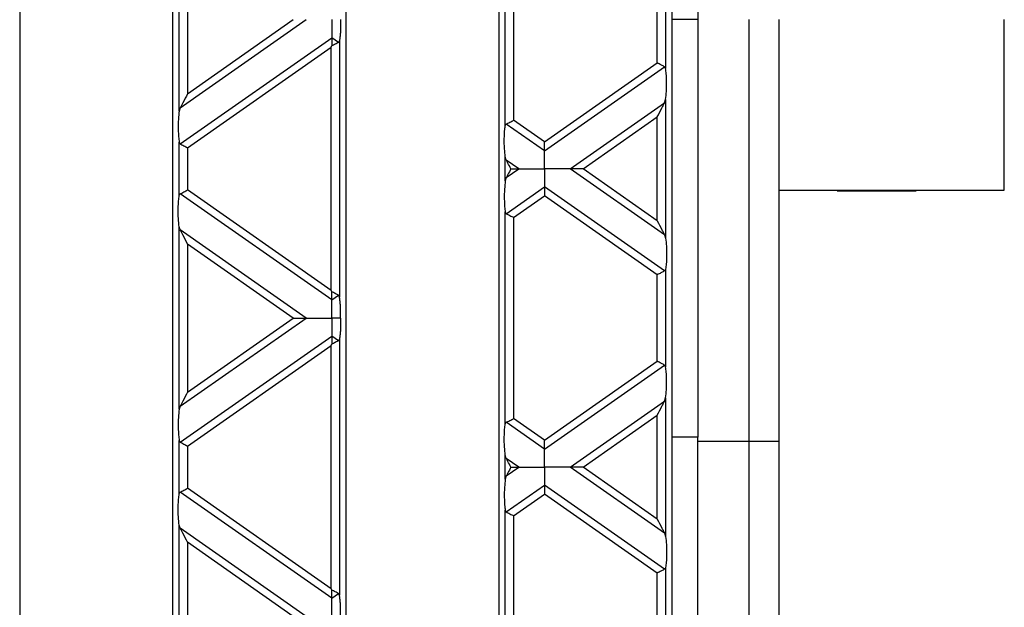
# Model space of a CAD drawing. Units: millimetres. Extents: x 126 to 4202, y 71 to 2740.
# Drawn here: x 2170 to 2286, y 2143 to 2211 of the extents above; entities that cross this region are included whole.
import ezdxf

# ---------------------------------------------------------------- set-up
doc = ezdxf.new("R2010")
doc.units = ezdxf.units.MM
doc.header["$LTSCALE"] = 10

msp = doc.modelspace()

# ---------------------------------------------------------------- linework, layer by layer
at = {"color": 7, "linetype": 'Continuous', "lineweight": 25}
for p, q in [((2169.89, 2304.5), (2169.89, 2118.5)), ((2187.89, 2118.5), (2187.89, 2304.5)), ((2208.19, 2304.5), (2208.19, 2118.5)), ((2226.19, 2118.5), (2226.19, 2304.5)), ((2246.49, 2304.5), (2246.49, 2118.5)), ((2249.54, 2260.5), (2249.54, 2211.5)), ((2226.93, 2199.05), (2226.93, 2223.94)), ((2227.91, 2223.29), (2227.91, 2199.7)), ((2188.63, 2200.78), (2188.63, 2222.21)), ((2189.61, 2220.18), (2189.61, 2202.81)), ((2245.75, 2217.22), (2245.75, 2205.77)), ((2244.77, 2206.42), (2244.77, 2216.57)), ((2188.74, 2201.15), (2203.52, 2211.5)), ((2189.61, 2202.81), (2202.01, 2211.5)), ((2249.54, 2211.5), (2246.49, 2211.5)), ((2249.54, 2211.5), (2249.54, 2162.5)), ((2255.54, 2211.5), (2255.54, 2162.01)), ((2259.04, 2211.5), (2259.04, 2162)), ((2285.54, 2191.5), (2285.54, 2211.5)), ((2188.74, 2196.92), (2206.54, 2209.38)), ((2207.33, 2208.82), (2206.54, 2209.38)), ((2207.45, 2209.03), (2207.45, 2178.95)), ((2189.61, 2196.47), (2206.47, 2208.27)), ((2206.47, 2179.71), (2206.47, 2208.27)), ((2231.54, 2197.16), (2244.77, 2206.42)), ((2231.54, 2196.1), (2245.63, 2205.97)), ((2245.63, 2201.75), (2245.75, 2202.12)), ((2245.75, 2202.12), (2245.75, 2185.86)), ((2188.74, 2201.15), (2188.63, 2200.78)), ((2234.56, 2193.99), (2245.63, 2201.75)), ((2231.54, 2197.16), (2227.91, 2199.7)), ((2236.07, 2193.99), (2244.77, 2200.08)), ((2244.77, 2187.9), (2244.77, 2200.08)), ((2231.54, 2196.1), (2227.04, 2199.25)), ((2188.63, 2190.86), (2188.63, 2197.12)), ((2189.61, 2196.47), (2189.61, 2191.51)), ((2226.93, 2192.59), (2226.93, 2195.39)), ((2227.04, 2195.02), (2226.93, 2195.39)), ((2228.52, 2193.99), (2227.04, 2195.02)), ((2227.04, 2192.96), (2228.52, 2193.99)), ((2245.63, 2186.23), (2234.56, 2193.99)), ((2244.77, 2187.9), (2236.07, 2193.99)), ((2227.04, 2192.96), (2226.93, 2192.59)), ((2227.04, 2188.73), (2231.54, 2191.88)), ((2245.63, 2182.01), (2231.54, 2191.88)), ((2206.54, 2178.6), (2188.74, 2191.06)), ((2206.47, 2179.71), (2189.61, 2191.51)), ((2227.91, 2188.28), (2231.54, 2190.82)), ((2244.77, 2181.56), (2231.54, 2190.82)), ((2259.04, 2191.5), (2285.54, 2191.5)), ((2265.89, 2191.4), (2265.89, 2191.5)), ((2265.89, 2191.4), (2275.19, 2191.4)), ((2275.19, 2191.4), (2275.19, 2191.5)), ((2226.93, 2164.04), (2226.93, 2188.93)), ((2227.91, 2188.28), (2227.91, 2164.69)), ((2188.63, 2165.77), (2188.63, 2187.2)), ((2188.74, 2186.83), (2188.63, 2187.2)), ((2203.52, 2176.48), (2188.74, 2186.83)), ((2245.63, 2186.23), (2245.75, 2185.86)), ((2189.61, 2185.17), (2189.61, 2167.8)), ((2202.01, 2176.48), (2189.61, 2185.17)), ((2244.77, 2171.41), (2244.77, 2181.56)), ((2245.75, 2182.21), (2245.75, 2170.76)), ((2206.54, 2178.6), (2207.33, 2179.16)), ((2188.74, 2166.14), (2203.52, 2176.48)), ((2189.61, 2167.8), (2202.01, 2176.48)), ((2188.74, 2161.91), (2206.54, 2174.37)), ((2207.33, 2173.81), (2206.54, 2174.37)), ((2189.61, 2161.46), (2206.47, 2173.26)), ((2206.47, 2144.7), (2206.47, 2173.26)), ((2207.45, 2174.02), (2207.45, 2143.94)), ((2231.54, 2162.15), (2244.77, 2171.41)), ((2231.54, 2161.09), (2245.63, 2170.96)), ((2188.74, 2166.14), (2188.63, 2165.77)), ((2234.56, 2158.98), (2245.63, 2166.73)), ((2245.63, 2166.73), (2245.75, 2167.11)), ((2245.75, 2167.11), (2245.75, 2150.85)), ((2236.07, 2158.98), (2244.77, 2165.07)), ((2244.77, 2152.89), (2244.77, 2165.07)), ((2231.54, 2161.09), (2227.04, 2164.24)), ((2231.54, 2162.15), (2227.91, 2164.69)), ((2188.63, 2155.85), (2188.63, 2162.11)), ((2249.54, 2162.5), (2246.49, 2162.5)), ((2249.54, 2111.74), (2249.54, 2162.5)), ((2249.54, 2162.01), (2255.54, 2162.01)), ((2255.54, 2162.01), (2255.54, 2111.3)), ((2259.04, 2162), (2255.54, 2162)), ((2259.04, 2162), (2259.04, 2107.5)), ((2189.61, 2161.46), (2189.61, 2156.5)), ((2226.93, 2157.58), (2226.93, 2160.38)), ((2227.04, 2160.01), (2226.93, 2160.38)), ((2228.52, 2158.98), (2227.04, 2160.01)), ((2227.04, 2157.95), (2228.52, 2158.98)), ((2245.63, 2151.22), (2234.56, 2158.98)), ((2244.77, 2152.89), (2236.07, 2158.98)), ((2227.04, 2157.95), (2226.93, 2157.58)), ((2206.54, 2143.59), (2188.74, 2156.05)), ((2206.47, 2144.7), (2189.61, 2156.5)), ((2227.04, 2153.72), (2231.54, 2156.87)), ((2227.91, 2153.27), (2231.54, 2155.81)), ((2245.63, 2147), (2231.54, 2156.87)), ((2244.77, 2146.54), (2231.54, 2155.81)), ((2226.93, 2129.03), (2226.93, 2153.92)), ((2227.91, 2153.27), (2227.91, 2129.68)), ((2188.63, 2130.76), (2188.63, 2152.19)), ((2188.74, 2151.82), (2188.63, 2152.19)), ((2203.52, 2141.47), (2188.74, 2151.82)), ((2245.63, 2151.22), (2245.75, 2150.85)), ((2202.01, 2141.47), (2189.61, 2150.16)), ((2189.61, 2150.16), (2189.61, 2132.79)), ((2244.77, 2136.4), (2244.77, 2146.54)), ((2245.75, 2147.2), (2245.75, 2135.75)), ((2206.54, 2143.59), (2207.33, 2144.15))]:
    msp.add_line(p, q, dxfattribs=at)
for points, knots in [([(2206.54, 2211.5), (2206.54, 2211.02), (2206.54, 2210.38), (2206.54, 2209.7), (2206.54, 2209.48), (2206.54, 2209.38)], [0, 0, 0, 0, 0.578559, 0.79765, 1, 1, 1, 1]), ([(2207.56, 2211.5), (2207.56, 2211.24), (2207.58, 2210.73), (2207.56, 2210.02), (2207.52, 2209.43), (2207.47, 2209.16), (2207.45, 2209.03)], [0, 0, 0, 0, 0.291557, 0.584994, 0.80227, 1, 1, 1, 1]), ([(2206.54, 2209.38), (2206.54, 2209.32), (2206.54, 2209.19), (2206.54, 2208.86), (2206.54, 2208.58), (2206.54, 2208.41)], [0, 0, 0, 0, 0.26068, 0.543849, 1, 1, 1, 1]), ([(2207.45, 2209.03), (2207.44, 2208.98), (2207.42, 2208.89), (2207.36, 2208.85), (2207.33, 2208.82)], [0, 0, 0, 0, 0.523678, 1, 1, 1, 1]), ([(2206.47, 2208.27), (2206.48, 2208.3), (2206.51, 2208.34), (2206.53, 2208.39), (2206.54, 2208.41)], [0, 0, 0, 0, 0.560258, 1, 1, 1, 1]), ([(2207.33, 2208.82), (2207.28, 2208.8), (2207.18, 2208.74), (2206.91, 2208.6), (2206.68, 2208.48), (2206.54, 2208.41)], [0, 0, 0, 0, 0.266894, 0.550819, 1, 1, 1, 1]), ([(2245.63, 2205.97), (2245.58, 2206), (2245.46, 2206.06), (2245.17, 2206.22), (2244.92, 2206.35), (2244.77, 2206.42)], [0, 0, 0, 0, 0.266074, 0.550998, 1, 1, 1, 1]), ([(2245.75, 2205.77), (2245.74, 2205.82), (2245.72, 2205.91), (2245.66, 2205.95), (2245.63, 2205.97)], [0, 0, 0, 0, 0.527013, 1, 1, 1, 1]), ([(2245.75, 2202.12), (2245.79, 2202.43), (2245.86, 2203.08), (2245.88, 2204.18), (2245.84, 2205.14), (2245.78, 2205.57), (2245.75, 2205.77)], [0, 0, 0, 0, 0.276528, 0.583387, 0.80906, 1, 1, 1, 1]), ([(2189.61, 2202.81), (2189.42, 2202.45), (2189.17, 2201.97), (2188.88, 2201.42), (2188.79, 2201.23), (2188.74, 2201.15)], [0, 0, 0, 0, 0.61633, 0.826268, 1, 1, 1, 1]), ([(2244.77, 2200.08), (2244.96, 2200.44), (2245.21, 2200.92), (2245.49, 2201.48), (2245.59, 2201.66), (2245.63, 2201.75)], [0, 0, 0, 0, 0.61633, 0.826268, 1, 1, 1, 1]), ([(2188.63, 2200.78), (2188.59, 2200.47), (2188.52, 2199.82), (2188.5, 2198.71), (2188.54, 2197.75), (2188.6, 2197.32), (2188.63, 2197.12)], [0, 0, 0, 0, 0.276528, 0.583387, 0.80906, 1, 1, 1, 1]), ([(2227.04, 2199.25), (2227.1, 2199.28), (2227.22, 2199.34), (2227.51, 2199.49), (2227.76, 2199.62), (2227.91, 2199.7)], [0, 0, 0, 0, 0.266074, 0.550998, 1, 1, 1, 1]), ([(2226.93, 2195.39), (2226.89, 2195.7), (2226.82, 2196.36), (2226.8, 2197.46), (2226.84, 2198.42), (2226.9, 2198.85), (2226.93, 2199.05)], [0, 0, 0, 0, 0.276528, 0.583387, 0.80906, 1, 1, 1, 1]), ([(2226.93, 2199.05), (2226.94, 2199.1), (2226.96, 2199.19), (2227.02, 2199.23), (2227.04, 2199.25)], [0, 0, 0, 0, 0.5236778, 1, 1, 1, 1]), ([(2188.63, 2197.12), (2188.64, 2197.08), (2188.66, 2196.99), (2188.72, 2196.94), (2188.74, 2196.92)], [0, 0, 0, 0, 0.527013, 1, 1, 1, 1]), ([(2188.74, 2196.92), (2188.8, 2196.89), (2188.92, 2196.83), (2189.21, 2196.68), (2189.46, 2196.55), (2189.61, 2196.47)], [0, 0, 0, 0, 0.266074, 0.550998, 1, 1, 1, 1]), ([(2231.54, 2196.1), (2231.54, 2196.17), (2231.54, 2196.32), (2231.54, 2196.68), (2231.54, 2196.98), (2231.54, 2197.16)], [0, 0, 0, 0, 0.2596865, 0.5439779, 1, 1, 1, 1]), ([(2231.54, 2193.99), (2231.54, 2194.46), (2231.54, 2195.11), (2231.54, 2195.78), (2231.54, 2196), (2231.54, 2196.1)], [0, 0, 0, 0, 0.578559, 0.79765, 1, 1, 1, 1]), ([(2227.58, 2193.99), (2227.46, 2194.22), (2227.27, 2194.58), (2227.11, 2194.9), (2227.04, 2195.02)], [0, 0, 0, 0, 0.610597, 1, 1, 1, 1]), ([(2227.58, 2193.99), (2227.46, 2193.76), (2227.27, 2193.4), (2227.11, 2193.08), (2227.04, 2192.96)], [0, 0, 0, 0, 0.610597, 1, 1, 1, 1]), ([(2227.58, 2193.99), (2227.79, 2193.99), (2228.13, 2193.99), (2228.41, 2193.99), (2228.52, 2193.99)], [0, 0, 0, 0, 0.600056, 1, 1, 1, 1]), ([(2228.52, 2193.99), (2228.72, 2193.99), (2229.16, 2193.99), (2230.19, 2193.99), (2231.02, 2193.99), (2231.54, 2193.99)], [0, 0, 0, 0, 0.236819, 0.519518, 1, 1, 1, 1]), ([(2231.54, 2193.99), (2231.54, 2193.52), (2231.54, 2192.87), (2231.54, 2192.2), (2231.54, 2191.98), (2231.54, 2191.88)], [0, 0, 0, 0, 0.578559, 0.79765, 1, 1, 1, 1]), ([(2234.56, 2193.99), (2234.36, 2193.99), (2233.92, 2193.99), (2232.89, 2193.99), (2232.06, 2193.99), (2231.54, 2193.99)], [0, 0, 0, 0, 0.236819, 0.519518, 1, 1, 1, 1]), ([(2236.07, 2193.99), (2235.74, 2193.99), (2235.29, 2193.99), (2234.8, 2193.99), (2234.63, 2193.99), (2234.56, 2193.99)], [0, 0, 0, 0, 0.605332, 0.817768, 1, 1, 1, 1]), ([(2226.93, 2192.59), (2226.89, 2192.28), (2226.82, 2191.62), (2226.8, 2190.52), (2226.84, 2189.56), (2226.9, 2189.13), (2226.93, 2188.93)], [0, 0, 0, 0, 0.276528, 0.583387, 0.80906, 1, 1, 1, 1]), ([(2231.54, 2191.88), (2231.54, 2191.81), (2231.54, 2191.66), (2231.54, 2191.3), (2231.54, 2191), (2231.54, 2190.82)], [0, 0, 0, 0, 0.259686, 0.543978, 1, 1, 1, 1]), ([(2188.63, 2187.2), (2188.59, 2187.51), (2188.52, 2188.16), (2188.5, 2189.27), (2188.54, 2190.23), (2188.6, 2190.66), (2188.63, 2190.86)], [0, 0, 0, 0, 0.276528, 0.583387, 0.80906, 1, 1, 1, 1]), ([(2188.63, 2190.86), (2188.64, 2190.9), (2188.66, 2190.99), (2188.72, 2191.04), (2188.74, 2191.06)], [0, 0, 0, 0, 0.523678, 1, 1, 1, 1]), ([(2188.74, 2191.06), (2188.8, 2191.09), (2188.92, 2191.15), (2189.21, 2191.3), (2189.46, 2191.43), (2189.61, 2191.51)], [0, 0, 0, 0, 0.266074, 0.550998, 1, 1, 1, 1]), ([(2226.93, 2188.93), (2226.94, 2188.88), (2226.96, 2188.79), (2227.02, 2188.75), (2227.04, 2188.73)], [0, 0, 0, 0, 0.527013, 1, 1, 1, 1]), ([(2227.04, 2188.73), (2227.1, 2188.7), (2227.22, 2188.64), (2227.51, 2188.49), (2227.76, 2188.36), (2227.91, 2188.28)], [0, 0, 0, 0, 0.266074, 0.550998, 1, 1, 1, 1]), ([(2244.77, 2187.9), (2244.96, 2187.54), (2245.21, 2187.06), (2245.49, 2186.5), (2245.59, 2186.32), (2245.63, 2186.23)], [0, 0, 0, 0, 0.61633, 0.826268, 1, 1, 1, 1]), ([(2189.61, 2185.17), (2189.42, 2185.53), (2189.17, 2186.01), (2188.88, 2186.56), (2188.79, 2186.75), (2188.74, 2186.83)], [0, 0, 0, 0, 0.61633, 0.826268, 1, 1, 1, 1]), ([(2245.75, 2185.86), (2245.79, 2185.55), (2245.86, 2184.9), (2245.88, 2183.8), (2245.84, 2182.84), (2245.78, 2182.41), (2245.75, 2182.21)], [0, 0, 0, 0, 0.276528, 0.583387, 0.80906, 1, 1, 1, 1]), ([(2245.63, 2182.01), (2245.58, 2181.98), (2245.46, 2181.92), (2245.17, 2181.76), (2244.92, 2181.63), (2244.77, 2181.56)], [0, 0, 0, 0, 0.266074, 0.550998, 1, 1, 1, 1]), ([(2245.75, 2182.21), (2245.74, 2182.16), (2245.72, 2182.07), (2245.66, 2182.03), (2245.63, 2182.01)], [0, 0, 0, 0, 0.5236778, 1, 1, 1, 1]), ([(2206.47, 2179.71), (2206.48, 2179.68), (2206.51, 2179.64), (2206.53, 2179.59), (2206.54, 2179.57)], [0, 0, 0, 0, 0.560258, 1, 1, 1, 1]), ([(2206.54, 2178.6), (2206.54, 2178.66), (2206.54, 2178.8), (2206.54, 2179.12), (2206.54, 2179.4), (2206.54, 2179.57)], [0, 0, 0, 0, 0.26068, 0.5438492, 1, 1, 1, 1]), ([(2207.33, 2179.16), (2207.28, 2179.18), (2207.18, 2179.24), (2206.91, 2179.38), (2206.68, 2179.5), (2206.54, 2179.57)], [0, 0, 0, 0, 0.266894, 0.550819, 1, 1, 1, 1]), ([(2207.45, 2178.95), (2207.44, 2179), (2207.42, 2179.09), (2207.36, 2179.13), (2207.33, 2179.16)], [0, 0, 0, 0, 0.527013, 1, 1, 1, 1]), ([(2207.56, 2176.48), (2207.56, 2176.74), (2207.58, 2177.25), (2207.56, 2177.96), (2207.52, 2178.55), (2207.47, 2178.82), (2207.45, 2178.95)], [0, 0, 0, 0, 0.291557, 0.584994, 0.80227, 1, 1, 1, 1]), ([(2206.54, 2176.48), (2206.54, 2176.96), (2206.54, 2177.6), (2206.54, 2178.28), (2206.54, 2178.5), (2206.54, 2178.6)], [0, 0, 0, 0, 0.578559, 0.79765, 1, 1, 1, 1]), ([(2202.01, 2176.48), (2202.34, 2176.48), (2202.78, 2176.48), (2203.28, 2176.48), (2203.44, 2176.48), (2203.52, 2176.48)], [0, 0, 0, 0, 0.605332, 0.817768, 1, 1, 1, 1]), ([(2203.52, 2176.48), (2203.72, 2176.48), (2204.16, 2176.48), (2205.19, 2176.48), (2206.02, 2176.48), (2206.54, 2176.48)], [0, 0, 0, 0, 0.2368193, 0.5195179, 1, 1, 1, 1]), ([(2206.54, 2176.48), (2206.54, 2176.01), (2206.54, 2175.37), (2206.54, 2174.69), (2206.54, 2174.47), (2206.54, 2174.37)], [0, 0, 0, 0, 0.578559, 0.79765, 1, 1, 1, 1]), ([(2207.56, 2176.48), (2207.37, 2176.48), (2207.03, 2176.48), (2206.69, 2176.48), (2206.54, 2176.48)], [0, 0, 0, 0, 0.556591, 1, 1, 1, 1]), ([(2207.56, 2176.48), (2207.56, 2176.23), (2207.58, 2175.72), (2207.56, 2175.01), (2207.52, 2174.42), (2207.47, 2174.15), (2207.45, 2174.02)], [0, 0, 0, 0, 0.291557, 0.584994, 0.80227, 1, 1, 1, 1]), ([(2206.54, 2174.37), (2206.54, 2174.31), (2206.54, 2174.17), (2206.54, 2173.85), (2206.54, 2173.57), (2206.54, 2173.4)], [0, 0, 0, 0, 0.26068, 0.5438492, 1, 1, 1, 1]), ([(2206.47, 2173.26), (2206.48, 2173.29), (2206.51, 2173.33), (2206.53, 2173.38), (2206.54, 2173.4)], [0, 0, 0, 0, 0.560258, 1, 1, 1, 1]), ([(2207.33, 2173.81), (2207.28, 2173.79), (2207.18, 2173.73), (2206.91, 2173.59), (2206.68, 2173.47), (2206.54, 2173.4)], [0, 0, 0, 0, 0.266894, 0.550819, 1, 1, 1, 1]), ([(2207.45, 2174.02), (2207.44, 2173.97), (2207.42, 2173.88), (2207.36, 2173.84), (2207.33, 2173.81)], [0, 0, 0, 0, 0.523678, 1, 1, 1, 1]), ([(2245.63, 2170.96), (2245.58, 2170.99), (2245.46, 2171.05), (2245.17, 2171.21), (2244.92, 2171.34), (2244.77, 2171.41)], [0, 0, 0, 0, 0.266074, 0.550998, 1, 1, 1, 1]), ([(2245.75, 2170.76), (2245.74, 2170.81), (2245.72, 2170.9), (2245.66, 2170.94), (2245.63, 2170.96)], [0, 0, 0, 0, 0.5270126, 1, 1, 1, 1]), ([(2245.75, 2167.11), (2245.79, 2167.41), (2245.86, 2168.07), (2245.88, 2169.17), (2245.84, 2170.13), (2245.78, 2170.56), (2245.75, 2170.76)], [0, 0, 0, 0, 0.276528, 0.583387, 0.80906, 1, 1, 1, 1]), ([(2189.61, 2167.8), (2189.42, 2167.44), (2189.17, 2166.96), (2188.88, 2166.41), (2188.79, 2166.22), (2188.74, 2166.14)], [0, 0, 0, 0, 0.61633, 0.826268, 1, 1, 1, 1]), ([(2244.77, 2165.07), (2244.96, 2165.43), (2245.21, 2165.91), (2245.49, 2166.47), (2245.59, 2166.65), (2245.63, 2166.73)], [0, 0, 0, 0, 0.61633, 0.826268, 1, 1, 1, 1]), ([(2188.63, 2165.77), (2188.59, 2165.46), (2188.52, 2164.81), (2188.5, 2163.7), (2188.54, 2162.74), (2188.6, 2162.31), (2188.63, 2162.11)], [0, 0, 0, 0, 0.276528, 0.583387, 0.80906, 1, 1, 1, 1]), ([(2226.93, 2160.38), (2226.89, 2160.69), (2226.82, 2161.35), (2226.8, 2162.45), (2226.84, 2163.41), (2226.9, 2163.84), (2226.93, 2164.04)], [0, 0, 0, 0, 0.276528, 0.583387, 0.80906, 1, 1, 1, 1]), ([(2226.93, 2164.04), (2226.94, 2164.08), (2226.96, 2164.17), (2227.02, 2164.22), (2227.04, 2164.24)], [0, 0, 0, 0, 0.523678, 1, 1, 1, 1]), ([(2227.04, 2164.24), (2227.1, 2164.27), (2227.22, 2164.33), (2227.51, 2164.48), (2227.76, 2164.61), (2227.91, 2164.69)], [0, 0, 0, 0, 0.266074, 0.550998, 1, 1, 1, 1]), ([(2188.63, 2162.11), (2188.64, 2162.07), (2188.66, 2161.98), (2188.72, 2161.93), (2188.74, 2161.91)], [0, 0, 0, 0, 0.5270126, 1, 1, 1, 1]), ([(2188.74, 2161.91), (2188.8, 2161.88), (2188.92, 2161.82), (2189.21, 2161.67), (2189.46, 2161.54), (2189.61, 2161.46)], [0, 0, 0, 0, 0.2660745, 0.5509981, 1, 1, 1, 1]), ([(2231.54, 2161.09), (2231.54, 2161.16), (2231.54, 2161.31), (2231.54, 2161.67), (2231.54, 2161.97), (2231.54, 2162.15)], [0, 0, 0, 0, 0.259686, 0.543978, 1, 1, 1, 1]), ([(2231.54, 2158.98), (2231.54, 2159.45), (2231.54, 2160.1), (2231.54, 2160.77), (2231.54, 2160.99), (2231.54, 2161.09)], [0, 0, 0, 0, 0.578559, 0.79765, 1, 1, 1, 1]), ([(2227.58, 2158.98), (2227.46, 2159.21), (2227.27, 2159.57), (2227.11, 2159.89), (2227.04, 2160.01)], [0, 0, 0, 0, 0.610597, 1, 1, 1, 1]), ([(2227.58, 2158.98), (2227.46, 2158.75), (2227.27, 2158.38), (2227.11, 2158.07), (2227.04, 2157.95)], [0, 0, 0, 0, 0.610597, 1, 1, 1, 1]), ([(2227.58, 2158.98), (2227.79, 2158.98), (2228.13, 2158.98), (2228.41, 2158.98), (2228.52, 2158.98)], [0, 0, 0, 0, 0.600056, 1, 1, 1, 1]), ([(2228.52, 2158.98), (2228.72, 2158.98), (2229.16, 2158.98), (2230.19, 2158.98), (2231.02, 2158.98), (2231.54, 2158.98)], [0, 0, 0, 0, 0.236819, 0.519518, 1, 1, 1, 1]), ([(2231.54, 2158.98), (2231.54, 2158.51), (2231.54, 2157.86), (2231.54, 2157.18), (2231.54, 2156.97), (2231.54, 2156.87)], [0, 0, 0, 0, 0.578559, 0.79765, 1, 1, 1, 1]), ([(2234.56, 2158.98), (2234.36, 2158.98), (2233.92, 2158.98), (2232.89, 2158.98), (2232.06, 2158.98), (2231.54, 2158.98)], [0, 0, 0, 0, 0.236819, 0.519518, 1, 1, 1, 1]), ([(2236.07, 2158.98), (2235.74, 2158.98), (2235.29, 2158.98), (2234.8, 2158.98), (2234.63, 2158.98), (2234.56, 2158.98)], [0, 0, 0, 0, 0.605332, 0.817768, 1, 1, 1, 1]), ([(2226.93, 2157.58), (2226.89, 2157.27), (2226.82, 2156.61), (2226.8, 2155.51), (2226.84, 2154.55), (2226.9, 2154.12), (2226.93, 2153.92)], [0, 0, 0, 0, 0.276528, 0.583387, 0.80906, 1, 1, 1, 1]), ([(2188.63, 2152.19), (2188.59, 2152.5), (2188.52, 2153.15), (2188.5, 2154.26), (2188.54, 2155.22), (2188.6, 2155.65), (2188.63, 2155.85)], [0, 0, 0, 0, 0.276528, 0.583387, 0.80906, 1, 1, 1, 1]), ([(2188.63, 2155.85), (2188.64, 2155.89), (2188.66, 2155.98), (2188.72, 2156.03), (2188.74, 2156.05)], [0, 0, 0, 0, 0.523678, 1, 1, 1, 1]), ([(2188.74, 2156.05), (2188.8, 2156.08), (2188.92, 2156.14), (2189.21, 2156.29), (2189.46, 2156.42), (2189.61, 2156.5)], [0, 0, 0, 0, 0.266074, 0.550998, 1, 1, 1, 1]), ([(2231.54, 2156.87), (2231.54, 2156.8), (2231.54, 2156.65), (2231.54, 2156.29), (2231.54, 2155.99), (2231.54, 2155.81)], [0, 0, 0, 0, 0.259686, 0.543978, 1, 1, 1, 1]), ([(2226.93, 2153.92), (2226.94, 2153.87), (2226.96, 2153.78), (2227.02, 2153.74), (2227.04, 2153.72)], [0, 0, 0, 0, 0.527013, 1, 1, 1, 1]), ([(2227.04, 2153.72), (2227.1, 2153.69), (2227.22, 2153.63), (2227.51, 2153.47), (2227.76, 2153.35), (2227.91, 2153.27)], [0, 0, 0, 0, 0.266074, 0.550998, 1, 1, 1, 1]), ([(2244.77, 2152.89), (2244.96, 2152.53), (2245.21, 2152.04), (2245.49, 2151.49), (2245.59, 2151.31), (2245.63, 2151.22)], [0, 0, 0, 0, 0.61633, 0.826268, 1, 1, 1, 1]), ([(2189.61, 2150.16), (2189.42, 2150.52), (2189.17, 2151), (2188.88, 2151.55), (2188.79, 2151.74), (2188.74, 2151.82)], [0, 0, 0, 0, 0.61633, 0.826268, 1, 1, 1, 1]), ([(2245.75, 2150.85), (2245.79, 2150.54), (2245.86, 2149.89), (2245.88, 2148.79), (2245.84, 2147.83), (2245.78, 2147.4), (2245.75, 2147.2)], [0, 0, 0, 0, 0.276528, 0.583387, 0.80906, 1, 1, 1, 1]), ([(2245.63, 2147), (2245.58, 2146.97), (2245.46, 2146.91), (2245.17, 2146.75), (2244.92, 2146.62), (2244.77, 2146.54)], [0, 0, 0, 0, 0.266074, 0.550998, 1, 1, 1, 1]), ([(2245.75, 2147.2), (2245.74, 2147.15), (2245.72, 2147.06), (2245.66, 2147.02), (2245.63, 2147)], [0, 0, 0, 0, 0.523678, 1, 1, 1, 1]), ([(2206.47, 2144.7), (2206.48, 2144.67), (2206.51, 2144.62), (2206.53, 2144.58), (2206.54, 2144.56)], [0, 0, 0, 0, 0.560258, 1, 1, 1, 1]), ([(2206.54, 2143.59), (2206.54, 2143.65), (2206.54, 2143.78), (2206.54, 2144.11), (2206.54, 2144.39), (2206.54, 2144.56)], [0, 0, 0, 0, 0.26068, 0.543849, 1, 1, 1, 1]), ([(2207.33, 2144.15), (2207.28, 2144.17), (2207.18, 2144.23), (2206.91, 2144.37), (2206.68, 2144.49), (2206.54, 2144.56)], [0, 0, 0, 0, 0.266894, 0.550819, 1, 1, 1, 1]), ([(2206.54, 2141.47), (2206.54, 2141.95), (2206.54, 2142.59), (2206.54, 2143.27), (2206.54, 2143.49), (2206.54, 2143.59)], [0, 0, 0, 0, 0.5785592, 0.7976502, 1, 1, 1, 1]), ([(2207.45, 2143.94), (2207.44, 2143.99), (2207.42, 2144.08), (2207.36, 2144.12), (2207.33, 2144.15)], [0, 0, 0, 0, 0.527013, 1, 1, 1, 1]), ([(2207.56, 2141.47), (2207.56, 2141.73), (2207.58, 2142.24), (2207.56, 2142.95), (2207.52, 2143.54), (2207.47, 2143.81), (2207.45, 2143.94)], [0, 0, 0, 0, 0.291557, 0.584994, 0.80227, 1, 1, 1, 1])]:
    msp.add_open_spline(points, degree=3, knots=knots, dxfattribs=at)

doc.saveas('drawing.dxf')
